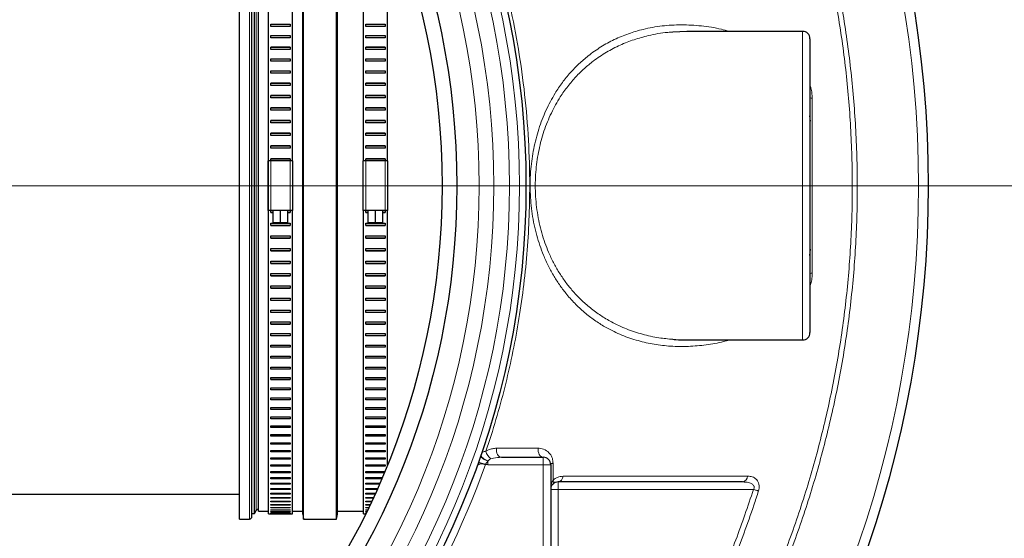
# Model space of a CAD drawing. Units: millimetres. Extents: x 15 to 837, y 5 to 589.
# Drawn here: x 483 to 499, y 265 to 274 of the extents above; entities that cross this region are included whole.
import ezdxf

# ---------------------------------------------------------------- set-up
doc = ezdxf.new("R2010")
doc.units = ezdxf.units.MM

# ---------------------------------------------------------------- blocks, each defined once
blk = doc.blocks.new('SW_CENTERMARKSYMBOL_4')
at = {"color": 0, "linetype": 'Continuous', "lineweight": 18}
blk.add_line((0.2, 0), (36.1, 0), dxfattribs=at)
blk = doc.blocks.new('SW_CENTERMARKSYMBOL_5')
at = {"color": 0, "linetype": 'Continuous', "lineweight": 18}
blk.add_line((0.2, 0), (12.14, 0), dxfattribs=at)

msp = doc.modelspace()

# ---------------------------------------------------------------- linework, layer by layer
at = {"color": 7, "linetype": 'Continuous', "lineweight": 25}
for p, q in [((486.75817, 265.73073), (486.75817, 276.53073)), ((486.95813, 265.77073), (486.95813, 276.49073)), ((486.99815, 265.82144), (486.99815, 276.44001)), ((487.06125, 265.85873), (487.06125, 276.40273)), ((487.22524, 271.53073), (487.22524, 276.44913)), ((487.61724, 271.53073), (487.61724, 276.44913)), ((487.78123, 265.81073), (487.78123, 276.45073)), ((487.79279, 265.73073), (487.79279, 276.53073)), ((488.32971, 265.73073), (488.32971, 276.53073)), ((488.34123, 265.81073), (488.34123, 276.45073)), ((488.76214, 271.53073), (488.76214, 276.44913)), ((489.15414, 271.53073), (489.15414, 275.65407)), ((487.26526, 273.71194), (487.26526, 273.74684)), ((487.26526, 273.74684), (487.57726, 273.74684)), ((487.57726, 273.74293), (487.26526, 273.74293)), ((487.57726, 273.71194), (487.26526, 273.71194)), ((487.57726, 273.74684), (487.57726, 273.71194)), ((488.80216, 273.71194), (488.80216, 273.74684)), ((488.80216, 273.74684), (489.11416, 273.74684)), ((489.11416, 273.74293), (488.80216, 273.74293)), ((489.11416, 273.71194), (488.80216, 273.71194)), ((489.11416, 273.74684), (489.11416, 273.71194)), ((487.26526, 273.52739), (487.26526, 273.56303)), ((487.26526, 273.56303), (487.57726, 273.56303)), ((487.57726, 273.5594), (487.26526, 273.5594)), ((487.57726, 273.52739), (487.26526, 273.52739)), ((487.57726, 273.56303), (487.57726, 273.52739)), ((488.80216, 273.52739), (488.80216, 273.56303)), ((488.80216, 273.56303), (489.11416, 273.56303)), ((489.11416, 273.5594), (488.80216, 273.5594)), ((489.11416, 273.52739), (488.80216, 273.52739)), ((489.11416, 273.56303), (489.11416, 273.52739)), ((494.00014, 273.63002), (493.77565, 273.61852)), ((495.87613, 273.63073), (494.00014, 273.63073)), ((495.99614, 273.51073), (495.99614, 268.75073)), ((487.26526, 273.33915), (487.26526, 273.37547)), ((487.26526, 273.37547), (487.57726, 273.37547)), ((487.57726, 273.37213), (487.26526, 273.37213)), ((487.57726, 273.37547), (487.57726, 273.33915)), ((488.80216, 273.33915), (488.80216, 273.37547)), ((488.80216, 273.37547), (489.11416, 273.37547)), ((489.11416, 273.37213), (488.80216, 273.37213)), ((489.11416, 273.37547), (489.11416, 273.33915)), ((487.57726, 273.33915), (487.26526, 273.33915)), ((489.11416, 273.33915), (488.80216, 273.33915)), ((487.26526, 273.1475), (487.26526, 273.18445)), ((487.26526, 273.18445), (487.57726, 273.18445)), ((487.57726, 273.18139), (487.26526, 273.18139)), ((487.57726, 273.1475), (487.26526, 273.1475)), ((487.57726, 273.18445), (487.57726, 273.1475)), ((488.80216, 273.1475), (488.80216, 273.18445)), ((488.80216, 273.18445), (489.11416, 273.18445)), ((489.11416, 273.18139), (488.80216, 273.18139)), ((489.11416, 273.1475), (488.80216, 273.1475)), ((489.11416, 273.18445), (489.11416, 273.1475)), ((487.26526, 272.95274), (487.26526, 272.99027)), ((487.26526, 272.99027), (487.57726, 272.99027)), ((487.57726, 272.9875), (487.26526, 272.9875)), ((487.57726, 272.95274), (487.26526, 272.95274)), ((487.57726, 272.99027), (487.57726, 272.95274)), ((488.80216, 272.95274), (488.80216, 272.99027)), ((488.80216, 272.99027), (489.11416, 272.99027)), ((489.11416, 272.9875), (488.80216, 272.9875)), ((489.11416, 272.95274), (488.80216, 272.95274)), ((489.11416, 272.99027), (489.11416, 272.95274)), ((487.26526, 272.75517), (487.26526, 272.79321)), ((487.26526, 272.79321), (487.57726, 272.79321)), ((487.57726, 272.79074), (487.26526, 272.79074)), ((487.57726, 272.75517), (487.26526, 272.75517)), ((487.57726, 272.79321), (487.57726, 272.75517)), ((488.80216, 272.75517), (488.80216, 272.79321)), ((488.80216, 272.79321), (489.11416, 272.79321)), ((489.11416, 272.79074), (488.80216, 272.79074)), ((489.11416, 272.75517), (488.80216, 272.75517)), ((489.11416, 272.79321), (489.11416, 272.75517)), ((487.26526, 272.5551), (487.26526, 272.5936)), ((487.26526, 272.5936), (487.57726, 272.5936)), ((487.57726, 272.59142), (487.26526, 272.59142)), ((487.57726, 272.5551), (487.26526, 272.5551)), ((487.57726, 272.5936), (487.57726, 272.5551)), ((488.80216, 272.5551), (488.80216, 272.5936)), ((488.80216, 272.5936), (489.11416, 272.5936)), ((489.11416, 272.59142), (488.80216, 272.59142)), ((489.11416, 272.5551), (488.80216, 272.5551)), ((489.11416, 272.5936), (489.11416, 272.5551)), ((487.26526, 272.35283), (487.26526, 272.39172)), ((487.26526, 272.39172), (487.57726, 272.39172)), ((487.57726, 272.39172), (487.57726, 272.35283)), ((488.80216, 272.35283), (488.80216, 272.39172)), ((488.80216, 272.39172), (489.11416, 272.39172)), ((489.11416, 272.39172), (489.11416, 272.35283)), ((487.57726, 272.38985), (487.26526, 272.38985)), ((487.57726, 272.35283), (487.26526, 272.35283)), ((489.11416, 272.38985), (488.80216, 272.38985)), ((489.11416, 272.35283), (488.80216, 272.35283)), ((496.00217, 272.17408), (495.99614, 272.2628)), ((487.26526, 272.14867), (487.26526, 272.1879)), ((487.26526, 272.1879), (487.57726, 272.1879)), ((487.57726, 272.18634), (487.26526, 272.18634)), ((487.57726, 272.14867), (487.26526, 272.14867)), ((487.57726, 272.1879), (487.57726, 272.14867)), ((488.80216, 272.14867), (488.80216, 272.1879)), ((488.80216, 272.1879), (489.11416, 272.1879)), ((489.11416, 272.18634), (488.80216, 272.18634)), ((489.11416, 272.14867), (488.80216, 272.14867)), ((489.11416, 272.1879), (489.11416, 272.14867)), ((487.26526, 271.94295), (487.26526, 271.98246)), ((487.26526, 271.98246), (487.57726, 271.98246)), ((487.57726, 271.9812), (487.26526, 271.9812)), ((487.57726, 271.94295), (487.26526, 271.94295)), ((487.57726, 271.98246), (487.57726, 271.94295)), ((488.80216, 271.94295), (488.80216, 271.98246)), ((488.80216, 271.98246), (489.11416, 271.98246)), ((489.11416, 271.9812), (488.80216, 271.9812)), ((489.11416, 271.94295), (488.80216, 271.94295)), ((489.11416, 271.98246), (489.11416, 271.94295)), ((487.26526, 271.73597), (487.26526, 271.77569)), ((487.26526, 271.77569), (487.57726, 271.77569)), ((487.57726, 271.77475), (487.26526, 271.77475)), ((487.57726, 271.77569), (487.57726, 271.73597)), ((488.80216, 271.73597), (488.80216, 271.77569)), ((488.80216, 271.77569), (489.11416, 271.77569)), ((489.11416, 271.77475), (488.80216, 271.77475)), ((489.11416, 271.77569), (489.11416, 271.73597)), ((487.57726, 271.73597), (487.26526, 271.73597)), ((489.11416, 271.73597), (488.80216, 271.73597)), ((487.22123, 270.73073), (487.22123, 271.53073)), ((487.22528, 271.53073), (487.22123, 271.53073)), ((487.26449, 271.53073), (487.22528, 271.53073)), ((487.57802, 271.53073), (487.26449, 271.53073)), ((487.26526, 271.56794), (487.57726, 271.56794)), ((487.26526, 271.53073), (487.26526, 271.56794)), ((487.57726, 271.56731), (487.26526, 271.56731)), ((487.57726, 271.56794), (487.57726, 271.53073)), ((487.6172, 271.53073), (487.57802, 271.53073)), ((487.62124, 271.53073), (487.6172, 271.53073)), ((487.62124, 270.73073), (487.62124, 271.53073)), ((488.75814, 270.73073), (488.75814, 271.53073)), ((488.76039, 271.53073), (488.75814, 271.53073)), ((488.79991, 271.53073), (488.76039, 271.53073)), ((489.11611, 271.53073), (488.79991, 271.53073)), ((488.80216, 271.56794), (489.11416, 271.56794)), ((488.80216, 271.53073), (488.80216, 271.56794)), ((489.11416, 271.56731), (488.80216, 271.56731)), ((489.11416, 271.56794), (489.11416, 271.53073)), ((489.15563, 271.53073), (489.11611, 271.53073)), ((489.15815, 271.53073), (489.15563, 271.53073)), ((489.15815, 270.73073), (489.15815, 271.53073)), ((487.22528, 270.73073), (487.22123, 270.73073)), ((487.22524, 265.81232), (487.22524, 270.73073)), ((487.26449, 270.73073), (487.22528, 270.73073)), ((487.30123, 270.73073), (487.26449, 270.73073)), ((487.26526, 270.69351), (487.26526, 270.73073)), ((487.26526, 270.69414), (487.30123, 270.69414)), ((487.30123, 270.69351), (487.26526, 270.69351)), ((487.30123, 270.53073), (487.30123, 270.73073)), ((487.30836, 270.73073), (487.30123, 270.73073)), ((487.37947, 270.73073), (487.30836, 270.73073)), ((487.42124, 270.73073), (487.37947, 270.73073)), ((487.42124, 270.53073), (487.42124, 270.73073)), ((487.46301, 270.73073), (487.42124, 270.73073)), ((487.53412, 270.73073), (487.46301, 270.73073)), ((487.54125, 270.73073), (487.53412, 270.73073)), ((487.54125, 270.53073), (487.54125, 270.73073)), ((487.57802, 270.73073), (487.54125, 270.73073)), ((487.54125, 270.69414), (487.57726, 270.69414)), ((487.57726, 270.69351), (487.54125, 270.69351)), ((487.57726, 270.73073), (487.57726, 270.69351)), ((487.6172, 270.73073), (487.57802, 270.73073)), ((487.62124, 270.73073), (487.6172, 270.73073)), ((487.61724, 265.81232), (487.61724, 270.73073)), ((488.76039, 270.73073), (488.75814, 270.73073)), ((488.79991, 270.73073), (488.76039, 270.73073)), ((488.76214, 265.81232), (488.76214, 270.73073)), ((488.94021, 270.73073), (488.79991, 270.73073)), ((488.80216, 270.69351), (488.80216, 270.73073)), ((488.80216, 270.69414), (488.83802, 270.69414)), ((488.83802, 270.69351), (488.80216, 270.69351)), ((488.83802, 270.53073), (488.83802, 270.73073)), ((488.95803, 270.73073), (488.94021, 270.73073)), ((488.95803, 270.53073), (488.95803, 270.73073)), ((488.97584, 270.73073), (488.95803, 270.73073)), ((489.11611, 270.73073), (488.97584, 270.73073)), ((489.078, 270.53073), (489.078, 270.73073)), ((489.078, 270.69414), (489.11416, 270.69414)), ((489.11416, 270.69351), (489.078, 270.69351)), ((489.11416, 270.73073), (489.11416, 270.69351)), ((489.15563, 270.73073), (489.11611, 270.73073)), ((489.15414, 266.60738), (489.15414, 270.73073)), ((489.15815, 270.73073), (489.15563, 270.73073)), ((487.26526, 270.48576), (487.26526, 270.52548)), ((487.26526, 270.52548), (487.57726, 270.52548)), ((487.26526, 270.4867), (487.57726, 270.4867)), ((487.57726, 270.48576), (487.26526, 270.48576)), ((487.42124, 270.53073), (487.30123, 270.53073)), ((487.54125, 270.53073), (487.42124, 270.53073)), ((487.57726, 270.52548), (487.57726, 270.48576)), ((488.80216, 270.48576), (488.80216, 270.52548)), ((488.80216, 270.52548), (489.11416, 270.52548)), ((488.80216, 270.4867), (489.11416, 270.4867)), ((489.11416, 270.48576), (488.80216, 270.48576)), ((488.95803, 270.53073), (488.83802, 270.53073)), ((489.078, 270.53073), (488.95803, 270.53073)), ((489.11416, 270.52548), (489.11416, 270.48576)), ((487.26526, 270.279), (487.26526, 270.31851)), ((487.26526, 270.31851), (487.57726, 270.31851)), ((487.57726, 270.31851), (487.57726, 270.279)), ((488.80216, 270.279), (488.80216, 270.31851)), ((488.80216, 270.31851), (489.11416, 270.31851)), ((489.11416, 270.31851), (489.11416, 270.279)), ((487.26526, 270.28025), (487.57726, 270.28025)), ((487.57726, 270.279), (487.26526, 270.279)), ((488.80216, 270.28025), (489.11416, 270.28025)), ((489.11416, 270.279), (488.80216, 270.279)), ((487.26526, 270.07355), (487.26526, 270.11278)), ((487.26526, 270.11278), (487.57726, 270.11278)), ((487.26526, 270.07511), (487.57726, 270.07511)), ((487.57726, 270.07355), (487.26526, 270.07355)), ((487.57726, 270.11278), (487.57726, 270.07355)), ((488.80216, 270.07355), (488.80216, 270.11278)), ((488.80216, 270.11278), (489.11416, 270.11278)), ((488.80216, 270.07511), (489.11416, 270.07511)), ((489.11416, 270.07355), (488.80216, 270.07355)), ((489.11416, 270.11278), (489.11416, 270.07355)), ((495.99614, 269.99865), (496.00312, 270.10213)), ((487.26526, 269.86973), (487.26526, 269.90863)), ((487.26526, 269.90863), (487.57726, 269.90863)), ((487.26526, 269.8716), (487.57726, 269.8716)), ((487.57726, 269.86973), (487.26526, 269.86973)), ((487.57726, 269.90863), (487.57726, 269.86973)), ((488.80216, 269.86973), (488.80216, 269.90863)), ((488.80216, 269.90863), (489.11416, 269.90863)), ((488.80216, 269.8716), (489.11416, 269.8716)), ((489.11416, 269.86973), (488.80216, 269.86973)), ((489.11416, 269.90863), (489.11416, 269.86973)), ((487.26526, 269.66786), (487.26526, 269.70636)), ((487.26526, 269.70636), (487.57726, 269.70636)), ((487.57726, 269.70636), (487.57726, 269.66786)), ((488.80216, 269.66786), (488.80216, 269.70636)), ((488.80216, 269.70636), (489.11416, 269.70636)), ((489.11416, 269.70636), (489.11416, 269.66786)), ((487.26526, 269.67003), (487.57726, 269.67003)), ((487.57726, 269.66786), (487.26526, 269.66786)), ((488.80216, 269.67003), (489.11416, 269.67003)), ((489.11416, 269.66786), (488.80216, 269.66786)), ((487.26526, 269.46824), (487.26526, 269.50628)), ((487.26526, 269.50628), (487.57726, 269.50628)), ((487.26526, 269.47071), (487.57726, 269.47071)), ((487.57726, 269.46824), (487.26526, 269.46824)), ((487.57726, 269.50628), (487.57726, 269.46824)), ((488.80216, 269.46824), (488.80216, 269.50628)), ((488.80216, 269.50628), (489.11416, 269.50628)), ((488.80216, 269.47071), (489.11416, 269.47071)), ((489.11416, 269.46824), (488.80216, 269.46824)), ((489.11416, 269.50628), (489.11416, 269.46824)), ((487.26526, 269.27119), (487.26526, 269.30871)), ((487.26526, 269.30871), (487.57726, 269.30871)), ((487.26526, 269.27396), (487.57726, 269.27396)), ((487.57726, 269.27119), (487.26526, 269.27119)), ((487.57726, 269.30871), (487.57726, 269.27119)), ((488.80216, 269.27119), (488.80216, 269.30871)), ((488.80216, 269.30871), (489.11416, 269.30871)), ((488.80216, 269.27396), (489.11416, 269.27396)), ((489.11416, 269.27119), (488.80216, 269.27119)), ((489.11416, 269.30871), (489.11416, 269.27119)), ((487.26526, 269.077), (487.26526, 269.11395)), ((487.26526, 269.11395), (487.57726, 269.11395)), ((487.26526, 269.08006), (487.57726, 269.08006)), ((487.57726, 269.077), (487.26526, 269.077)), ((487.57726, 269.11395), (487.57726, 269.077)), ((488.80216, 269.077), (488.80216, 269.11395)), ((488.80216, 269.11395), (489.11416, 269.11395)), ((488.80216, 269.08006), (489.11416, 269.08006)), ((489.11416, 269.077), (488.80216, 269.077)), ((489.11416, 269.11395), (489.11416, 269.077)), ((487.26526, 268.88598), (487.26526, 268.9223)), ((487.26526, 268.9223), (487.57726, 268.9223)), ((487.26526, 268.88933), (487.57726, 268.88933)), ((487.57726, 268.88598), (487.26526, 268.88598)), ((487.57726, 268.9223), (487.57726, 268.88598)), ((488.80216, 268.88598), (488.80216, 268.9223)), ((488.80216, 268.9223), (489.11416, 268.9223)), ((488.80216, 268.88933), (489.11416, 268.88933)), ((489.11416, 268.88598), (488.80216, 268.88598)), ((489.11416, 268.9223), (489.11416, 268.88598)), ((487.26526, 268.69842), (487.26526, 268.73406)), ((487.26526, 268.73406), (487.57726, 268.73406)), ((487.57726, 268.73406), (487.57726, 268.69842)), ((488.80216, 268.69842), (488.80216, 268.73406)), ((488.80216, 268.73406), (489.11416, 268.73406)), ((489.11416, 268.73406), (489.11416, 268.69842)), ((487.26526, 268.70205), (487.57726, 268.70205)), ((487.57726, 268.69842), (487.26526, 268.69842)), ((488.80216, 268.70205), (489.11416, 268.70205)), ((489.11416, 268.69842), (488.80216, 268.69842)), ((494.0006, 268.63073), (495.87613, 268.63073)), ((487.26526, 268.51461), (487.26526, 268.54951)), ((487.26526, 268.54951), (487.57726, 268.54951)), ((487.26526, 268.51852), (487.57726, 268.51852)), ((487.57726, 268.51461), (487.26526, 268.51461)), ((487.57726, 268.54951), (487.57726, 268.51461)), ((488.80216, 268.51461), (488.80216, 268.54951)), ((488.80216, 268.54951), (489.11416, 268.54951)), ((488.80216, 268.51852), (489.11416, 268.51852)), ((489.11416, 268.51461), (488.80216, 268.51461)), ((489.11416, 268.54951), (489.11416, 268.51461)), ((487.26526, 268.33484), (487.26526, 268.36894)), ((487.26526, 268.36894), (487.57726, 268.36894)), ((487.26526, 268.33902), (487.57726, 268.33902)), ((487.57726, 268.33484), (487.26526, 268.33484)), ((487.57726, 268.36894), (487.57726, 268.33484)), ((488.80216, 268.33484), (488.80216, 268.36894)), ((488.80216, 268.36894), (489.11416, 268.36894)), ((488.80216, 268.33902), (489.11416, 268.33902)), ((489.11416, 268.33484), (488.80216, 268.33484)), ((489.11416, 268.36894), (489.11416, 268.33484)), ((487.26526, 268.15937), (487.26526, 268.19263)), ((487.26526, 268.19263), (487.57726, 268.19263)), ((487.26526, 268.16382), (487.57726, 268.16382)), ((487.57726, 268.15937), (487.26526, 268.15937)), ((487.57726, 268.19263), (487.57726, 268.15937)), ((488.80216, 268.15937), (488.80216, 268.19263)), ((488.80216, 268.19263), (489.11416, 268.19263)), ((488.80216, 268.16382), (489.11416, 268.16382)), ((489.11416, 268.15937), (488.80216, 268.15937)), ((489.11416, 268.19263), (489.11416, 268.15937)), ((487.26526, 267.98849), (487.26526, 268.02085)), ((487.26526, 268.02085), (487.57726, 268.02085)), ((487.26526, 267.99319), (487.57726, 267.99319)), ((487.57726, 267.98849), (487.26526, 267.98849)), ((487.57726, 268.02085), (487.57726, 267.98849)), ((488.80216, 267.98849), (488.80216, 268.02085)), ((488.80216, 268.02085), (489.11416, 268.02085)), ((488.80216, 267.99319), (489.11416, 267.99319)), ((489.11416, 267.98849), (488.80216, 267.98849)), ((489.11416, 268.02085), (489.11416, 267.98849)), ((487.26526, 267.82245), (487.26526, 267.85387)), ((487.26526, 267.85387), (487.57726, 267.85387)), ((487.26526, 267.82741), (487.57726, 267.82741)), ((487.57726, 267.82245), (487.26526, 267.82245)), ((487.57726, 267.85387), (487.57726, 267.82245)), ((488.80216, 267.82245), (488.80216, 267.85387)), ((488.80216, 267.85387), (489.11416, 267.85387)), ((488.80216, 267.82741), (489.11416, 267.82741)), ((489.11416, 267.82245), (488.80216, 267.82245)), ((489.11416, 267.85387), (489.11416, 267.82245)), ((487.26526, 267.66152), (487.26526, 267.69193)), ((487.26526, 267.69193), (487.57726, 267.69193)), ((487.26526, 267.66671), (487.57726, 267.66671)), ((487.57726, 267.66152), (487.26526, 267.66152)), ((487.57726, 267.69193), (487.57726, 267.66152)), ((488.80216, 267.66152), (488.80216, 267.69193)), ((488.80216, 267.69193), (489.11416, 267.69193)), ((488.80216, 267.66671), (489.11416, 267.66671)), ((489.11416, 267.66152), (488.80216, 267.66152)), ((489.11416, 267.69193), (489.11416, 267.66152)), ((487.26526, 267.50593), (487.26526, 267.5353)), ((487.26526, 267.5353), (487.57726, 267.5353)), ((487.26526, 267.51136), (487.57726, 267.51136)), ((487.57726, 267.50593), (487.26526, 267.50593)), ((487.57726, 267.5353), (487.57726, 267.50593)), ((488.80216, 267.50593), (488.80216, 267.5353)), ((488.80216, 267.5353), (489.11416, 267.5353)), ((488.80216, 267.51136), (489.11416, 267.51136)), ((489.11416, 267.50593), (488.80216, 267.50593)), ((489.11416, 267.5353), (489.11416, 267.50593)), ((487.26526, 267.35593), (487.26526, 267.38422)), ((487.26526, 267.38422), (487.57726, 267.38422)), ((487.26526, 267.36159), (487.57726, 267.36159)), ((487.57726, 267.35593), (487.26526, 267.35593)), ((487.57726, 267.38422), (487.57726, 267.35593)), ((488.80216, 267.35593), (488.80216, 267.38422)), ((488.80216, 267.38422), (489.11416, 267.38422)), ((488.80216, 267.36159), (489.11416, 267.36159)), ((489.11416, 267.35593), (488.80216, 267.35593)), ((489.11416, 267.38422), (489.11416, 267.35593)), ((487.26526, 267.21176), (487.26526, 267.23891)), ((487.26526, 267.23891), (487.57726, 267.23891)), ((487.26526, 267.21763), (487.57726, 267.21763)), ((487.57726, 267.21176), (487.26526, 267.21176)), ((487.57726, 267.23891), (487.57726, 267.21176)), ((488.80216, 267.21176), (488.80216, 267.23891)), ((488.80216, 267.23891), (489.11416, 267.23891)), ((488.80216, 267.21763), (489.11416, 267.21763)), ((489.11416, 267.21176), (488.80216, 267.21176)), ((489.11416, 267.23891), (489.11416, 267.21176)), ((487.26526, 267.07362), (487.26526, 267.0996)), ((487.26526, 267.0996), (487.57726, 267.0996)), ((487.26526, 267.07971), (487.57726, 267.07971)), ((487.57726, 267.07362), (487.26526, 267.07362)), ((487.57726, 267.0996), (487.57726, 267.07362)), ((488.80216, 267.07362), (488.80216, 267.0996)), ((488.80216, 267.0996), (489.11416, 267.0996)), ((488.80216, 267.07971), (489.11416, 267.07971)), ((489.11416, 267.07362), (488.80216, 267.07362)), ((489.11416, 267.0996), (489.11416, 267.07362)), ((487.26526, 266.94174), (487.26526, 266.96651)), ((487.26526, 266.96651), (487.57726, 266.96651)), ((487.26526, 266.94803), (487.57726, 266.94803)), ((487.57726, 266.94174), (487.26526, 266.94174)), ((487.26526, 266.81632), (487.26526, 266.83984)), ((487.26526, 266.83984), (487.57726, 266.83984)), ((487.26526, 266.8228), (487.57726, 266.8228)), ((487.57726, 266.81632), (487.26526, 266.81632)), ((487.57726, 266.96651), (487.57726, 266.94174)), ((487.57726, 266.83984), (487.57726, 266.81632)), ((488.80216, 266.94174), (488.80216, 266.96651)), ((488.80216, 266.96651), (489.11416, 266.96651)), ((488.80216, 266.94803), (489.11416, 266.94803)), ((489.11416, 266.94174), (488.80216, 266.94174)), ((488.80216, 266.81632), (488.80216, 266.83984)), ((488.80216, 266.83984), (489.11416, 266.83984)), ((488.80216, 266.8228), (489.11416, 266.8228)), ((489.11416, 266.81632), (488.80216, 266.81632)), ((489.11416, 266.96651), (489.11416, 266.94174)), ((489.11416, 266.83984), (489.11416, 266.81632)), ((487.26526, 266.69756), (487.26526, 266.71978)), ((487.26526, 266.71978), (487.57726, 266.71978)), ((487.26526, 266.70421), (487.57726, 266.70421)), ((487.57726, 266.69756), (487.26526, 266.69756)), ((487.57726, 266.71978), (487.57726, 266.69756)), ((488.80216, 266.69756), (488.80216, 266.71978)), ((488.80216, 266.71978), (489.11416, 266.71978)), ((488.80216, 266.70421), (489.11416, 266.70421)), ((489.11416, 266.69756), (488.80216, 266.69756)), ((489.11416, 266.71978), (489.11416, 266.69756)), ((490.9995, 266.73073), (491.67615, 266.73073)), ((487.26526, 266.58563), (487.26526, 266.60653)), ((487.26526, 266.60653), (487.57726, 266.60653)), ((487.26526, 266.59245), (487.57726, 266.59245)), ((487.57726, 266.58563), (487.26526, 266.58563)), ((487.26526, 266.4807), (487.26526, 266.50025)), ((487.26526, 266.50025), (487.57726, 266.50025)), ((487.57726, 266.60653), (487.57726, 266.58563)), ((487.57726, 266.50025), (487.57726, 266.4807)), ((488.80216, 266.58563), (488.80216, 266.60653)), ((488.80216, 266.60653), (489.11416, 266.60653)), ((488.80216, 266.59245), (489.11416, 266.59245)), ((489.11416, 266.58563), (488.80216, 266.58563)), ((488.80216, 266.4807), (488.80216, 266.50025)), ((488.80216, 266.50025), (489.11012, 266.50025)), ((489.11416, 266.60653), (489.11416, 266.58563)), ((491.79616, 266.61073), (491.79616, 261.25073)), ((487.26526, 266.48768), (487.57726, 266.48768)), ((487.57726, 266.4807), (487.26526, 266.4807)), ((487.26526, 266.38295), (487.26526, 266.40111)), ((487.26526, 266.40111), (487.57726, 266.40111)), ((487.26526, 266.39008), (487.57726, 266.39008)), ((487.57726, 266.38295), (487.26526, 266.38295)), ((487.57726, 266.40111), (487.57726, 266.38295)), ((488.80216, 266.48768), (489.10489, 266.48768)), ((489.10196, 266.4807), (488.80216, 266.4807)), ((488.80216, 266.38295), (488.80216, 266.40111)), ((488.80216, 266.40111), (489.06831, 266.40111)), ((488.80216, 266.39008), (489.06358, 266.39008)), ((489.06053, 266.38295), (488.80216, 266.38295)), ((487.26526, 266.29252), (487.26526, 266.30926)), ((487.26526, 266.30926), (487.57726, 266.30926)), ((487.26526, 266.29978), (487.57726, 266.29978)), ((487.57726, 266.29252), (487.26526, 266.29252)), ((487.26526, 266.20955), (487.26526, 266.22485)), ((487.26526, 266.22485), (487.57726, 266.22485)), ((487.26526, 266.21694), (487.57726, 266.21694)), ((487.57726, 266.20955), (487.26526, 266.20955)), ((487.57726, 266.30926), (487.57726, 266.29252)), ((487.57726, 266.22485), (487.57726, 266.20955)), ((488.80216, 266.29252), (488.80216, 266.30926)), ((488.80216, 266.30926), (489.0286, 266.30926)), ((488.80216, 266.29978), (489.02444, 266.29978)), ((489.02127, 266.29252), (488.80216, 266.29252)), ((488.80216, 266.20955), (488.80216, 266.22485)), ((488.80216, 266.22485), (488.99133, 266.22485)), ((488.80216, 266.21694), (488.98778, 266.21694)), ((488.9845, 266.20955), (488.80216, 266.20955)), ((494.90365, 266.33073), (491.91613, 266.33073)), ((481.16342, 266.13073), (486.75817, 266.13073)), ((487.26526, 266.13416), (487.26526, 266.14801)), ((487.26526, 266.14801), (487.57726, 266.14801)), ((487.26526, 266.14167), (487.57726, 266.14167)), ((487.57726, 266.13416), (487.26526, 266.13416)), ((487.26526, 266.06648), (487.26526, 266.07884)), ((487.26526, 266.07884), (487.57726, 266.07884)), ((487.26526, 266.07409), (487.57726, 266.07409)), ((487.57726, 266.06648), (487.26526, 266.06648)), ((487.26526, 266.00661), (487.26526, 266.01747)), ((487.26526, 266.01747), (487.57726, 266.01747)), ((487.26526, 266.01431), (487.57726, 266.01431)), ((487.57726, 266.14801), (487.57726, 266.13416)), ((487.57726, 266.07884), (487.57726, 266.06648)), ((487.57726, 266.01747), (487.57726, 266.00661)), ((488.80216, 266.13416), (488.80216, 266.14801)), ((488.80216, 266.14801), (488.95673, 266.14801)), ((488.80216, 266.14167), (488.95383, 266.14167)), ((488.9504, 266.13416), (488.80216, 266.13416)), ((488.80216, 266.06648), (488.80216, 266.07884)), ((488.80216, 266.07884), (488.92503, 266.07884)), ((488.80216, 266.07409), (488.92282, 266.07409)), ((488.91931, 266.06648), (488.80216, 266.06648)), ((488.80216, 266.00661), (488.80216, 266.01747)), ((488.80216, 266.01747), (488.89642, 266.01747)), ((488.80216, 266.01431), (488.89497, 266.01431)), ((486.99815, 265.82144), (487.02661, 265.87073)), ((487.06125, 265.85873), (487.22524, 265.85873)), ((487.57726, 266.00661), (487.26526, 266.00661)), ((487.26526, 265.95464), (487.26526, 265.96398)), ((487.26526, 265.96398), (487.57726, 265.96398)), ((487.26526, 265.96242), (487.57726, 265.96242)), ((487.57726, 265.95464), (487.26526, 265.95464)), ((487.26526, 265.91065), (487.26526, 265.91846)), ((487.26526, 265.91846), (487.57726, 265.91846)), ((487.57726, 265.91065), (487.26526, 265.91065)), ((487.26526, 265.87471), (487.26526, 265.88097)), ((487.26526, 265.88097), (487.57726, 265.88097)), ((487.57726, 265.87471), (487.26526, 265.87471)), ((487.57726, 265.96398), (487.57726, 265.95464)), ((487.57726, 265.91846), (487.57726, 265.91065)), ((487.57726, 265.88097), (487.57726, 265.87471)), ((487.61724, 265.85873), (487.78123, 265.85873)), ((488.34123, 265.85873), (488.76214, 265.85873)), ((488.89135, 266.00661), (488.80216, 266.00661)), ((488.80216, 265.95464), (488.80216, 265.96398)), ((488.80216, 265.96398), (488.87117, 265.96398)), ((488.80216, 265.96242), (488.87044, 265.96242)), ((488.86674, 265.95464), (488.80216, 265.95464)), ((488.80216, 265.91065), (488.80216, 265.91846)), ((488.80216, 265.91846), (488.84942, 265.91846)), ((488.84568, 265.91065), (488.80216, 265.91065)), ((488.80216, 265.87471), (488.80216, 265.88097)), ((488.80216, 265.88097), (488.83134, 265.88097)), ((488.82833, 265.87471), (488.80216, 265.87471)), ((486.75817, 265.73073), (486.91816, 265.73073)), ((486.95813, 265.82144), (486.99815, 265.82144)), ((487.22524, 265.81232), (487.26526, 265.81232)), ((487.26526, 265.84688), (487.26526, 265.85158)), ((487.26526, 265.85158), (487.57726, 265.85158)), ((487.57726, 265.84688), (487.26526, 265.84688)), ((487.26526, 265.82719), (487.26526, 265.83033)), ((487.26526, 265.83033), (487.57726, 265.83033)), ((487.57726, 265.82719), (487.26526, 265.82719)), ((487.26526, 265.81568), (487.26526, 265.81725)), ((487.26526, 265.81725), (487.57726, 265.81725)), ((487.57726, 265.81568), (487.26526, 265.81568)), ((487.26526, 265.81236), (487.57726, 265.81236)), ((487.26526, 265.81232), (487.26526, 265.81236)), ((487.57726, 265.85158), (487.57726, 265.84688)), ((487.57726, 265.83033), (487.57726, 265.82719)), ((487.57726, 265.81725), (487.57726, 265.81568)), ((487.57726, 265.81236), (487.57726, 265.81232)), ((487.57726, 265.81232), (487.61724, 265.81232)), ((487.78123, 265.81073), (487.79279, 265.73073)), ((487.79279, 265.73073), (488.32971, 265.73073)), ((488.32971, 265.73073), (488.34123, 265.81073)), ((488.76214, 265.81232), (488.79781, 265.81232)), ((488.80216, 265.84688), (488.80216, 265.85158)), ((488.80216, 265.85158), (488.81707, 265.85158)), ((488.81479, 265.84688), (488.80216, 265.84688)), ((488.80216, 265.82719), (488.80216, 265.83033)), ((488.80216, 265.83033), (488.80666, 265.83033)), ((488.80513, 265.82719), (488.80216, 265.82719))]:
    msp.add_line(p, q, dxfattribs=at)
at = {"color": 8, "linetype": 'Continuous', "lineweight": 18}
for p, q in [((486.91816, 265.73073), (486.91816, 276.53073)), ((487.02661, 265.87073), (487.02661, 276.39073)), ((495.87613, 268.63073), (495.87613, 273.63073)), ((487.22528, 270.73073), (487.22528, 271.53073)), ((487.26449, 270.73073), (487.26449, 271.53073)), ((487.57802, 270.73073), (487.57802, 271.53073)), ((487.6172, 270.73073), (487.6172, 271.53073)), ((488.76039, 270.73073), (488.76039, 271.53073)), ((488.79991, 270.73073), (488.79991, 271.53073)), ((489.11611, 270.73073), (489.11611, 271.53073)), ((489.15563, 270.73073), (489.15563, 271.53073)), ((490.78305, 266.67498), (490.77981, 266.67026)), ((490.77981, 266.61073), (490.77981, 266.67026)), ((491.67615, 266.61073), (491.67615, 266.73073)), ((491.67615, 266.61073), (490.77981, 266.61073)), ((491.67615, 261.25073), (491.67615, 266.61073)), ((491.67615, 266.61073), (491.79616, 266.61073)), ((491.79616, 266.21073), (491.91613, 266.21073)), ((491.91613, 266.33073), (491.91613, 266.21073)), ((495.08157, 266.21073), (491.91613, 266.21073)), ((491.91613, 266.21073), (491.91613, 261.65073))]:
    msp.add_line(p, q, dxfattribs=at)
at = {"color": 8, "linetype": 'Continuous', "lineweight": 18, "flags": 128}
for points in [[(490.9995, 266.73073), (490.98111, 266.73374), (490.96364, 266.74261), (490.94796, 266.75691), (490.93488, 266.77591), (490.92504, 266.79866), (490.91893, 266.82403), (490.91687, 266.85073), (490.91893, 266.87743)], [(490.91893, 266.87743), (491.09296, 266.87723), (491.59551, 266.87666)], [(491.67615, 266.73073), (491.65784, 266.73371), (491.64045, 266.74253), (491.62481, 266.75672), (491.61172, 266.7756), (491.60188, 266.79822), (491.5957, 266.82345), (491.59356, 266.85004), (491.59551, 266.87666)], [(490.73938, 266.614), (490.71729, 266.62182), (490.69608, 266.62934), (490.67651, 266.63627), (490.65938, 266.64234), (490.64531, 266.64733), (490.63485, 266.65103), (490.62845, 266.65332), (490.62627, 266.65409)], [(490.77981, 266.67026), (490.75509, 266.67806), (490.73156, 266.68828), (490.71023, 266.70045), (490.69219, 266.71398), (490.67826, 266.72825), (490.66903, 266.7426), (490.66503, 266.75634), (490.66636, 266.76885)], [(490.78305, 266.67498), (490.75811, 266.68262), (490.73434, 266.69294), (490.7129, 266.70545), (490.69478, 266.71957), (490.68082, 266.73462), (490.67174, 266.74989), (490.66793, 266.76466), (490.66957, 266.77821)], [(491.79616, 266.61073), (491.79681, 266.61453), (491.79876, 266.61829), (491.80204, 266.62197), (491.8065, 266.62553), (491.81222, 266.62892), (491.81905, 266.63212), (491.82695, 266.63508), (491.83583, 266.63777)], [(495.16217, 266.18493), (495.1539, 266.18759), (495.14489, 266.19047), (495.13528, 266.19354), (495.12517, 266.19678), (495.11464, 266.20015), (495.10381, 266.20362), (495.09275, 266.20715), (495.08157, 266.21073)]]:
    msp.add_lwpolyline(points, dxfattribs=at)
at = {"color": 7, "linetype": 'Continuous', "lineweight": 25}
for centre, radius in [((471.99615, 271.13073), 36), ((477.99615, 271.13073), 13.4), ((477.99615, 271.13073), 12.28), ((477.99615, 271.13073), 12.04)]:
    msp.add_circle(centre, radius, dxfattribs=at)
at = {"color": 8, "linetype": 'Continuous', "lineweight": 18}
for radius in [13.29456, 13.13344, 12.87888, 12.64]:
    msp.add_circle((477.99615, 271.13073), radius, dxfattribs=at)
at = {"color": 7, "linetype": 'Continuous', "lineweight": 25}
for centre, radius, start, end in [((479.99615, 271.13073), 17.92, 280.286561, 79.713439), ((495.87615, 273.51073), 0.12, 0, 90), ((495.87615, 268.75073), 0.12, 270, 0), ((491.67615, 266.61073), 0.12, 0, 90), ((487.06125, 265.85073), 0.04, 90, 150), ((486.91815, 265.77073), 0.04, 270, 0)]:
    msp.add_arc(centre, radius, start, end, dxfattribs=at)
at = {"color": 8, "linetype": 'Continuous', "lineweight": 18}
for centre, radius, start, end in [((479.99615, 271.13073), 17.75853, 0, 79.618876), ((496.02788, 272.62054), 0.07145, 243.634634, 273.739094), ((479.99615, 271.13073), 17.75853, 280.381124, 0), ((496.02788, 269.64097), 0.07143, 86.259916, 116.374927), ((490.94255, 266.86831), 0.1983, 191.657689, 234.993353), ((477.99615, 271.13073), 13.52, 313.04908, 340.483536), ((491.78993, 266.33073), 0.05544, 326.671534, 33.328466), ((491.90011, 266.42548), 0.0961, 279.600682, 358.310983), ((494.88696, 266.42682), 0.09753, 279.856978, 359.502036)]:
    msp.add_arc(centre, radius, start, end, dxfattribs=at)
for points, knots in [([(483.19616, 287.59636), (483.31183, 287.57543), (483.73737, 287.49841), (484.46089, 287.31211), (485.36289, 287.03814), (486.24671, 286.70942), (487.11206, 286.33181), (487.95632, 285.9057), (488.77565, 285.43348), (489.56617, 284.91718), (490.32508, 284.35806), (491.0505, 283.75626), (491.74187, 283.11357), (492.39742, 282.43233), (493.01416, 281.71575), (493.58915, 280.96715), (494.12016, 280.18851), (494.60556, 279.38064), (495.04522, 278.54533), (495.43837, 277.68552), (495.78317, 276.80519), (496.07794, 275.90844), (496.32131, 274.99796), (496.51191, 274.07501), (496.65032, 273.14134), (496.73668, 272.19994), (496.77073, 271.2552), (496.75206, 270.31151), (496.68041, 269.37181), (496.55474, 268.43776), (496.37629, 267.51081), (496.14622, 266.59378), (495.86553, 265.69095), (495.53552, 264.80655), (495.15681, 263.94348), (494.72899, 263.10369), (494.25385, 262.28803), (493.73314, 261.4989), (493.16949, 260.73984), (492.56537, 260.01451), (491.92231, 259.32543), (491.24064, 258.6745), (490.52224, 258.06203), (489.76967, 257.48962), (488.98651, 256.9598), (488.17633, 256.47526), (487.61694, 256.18197), (487.05007, 255.90576), (486.4739, 255.64527), (485.59219, 255.30471), (484.69103, 255.01548), (483.89148, 254.79949), (483.38891, 254.7019), (483.19616, 254.66446)], [0, 0, 0, 0, 0.00762537, 0.02805134, 0.04841301, 0.06876629, 0.08918409, 0.10963455, 0.13008466, 0.15050209, 0.1708551, 0.19120332, 0.21161557, 0.23206061, 0.25250543, 0.27291759, 0.29326535, 0.31361387, 0.33402599, 0.3544712, 0.37491622, 0.39532854, 0.41567675, 0.43602331, 0.45643382, 0.47687705, 0.49732031, 0.51773091, 0.53807737, 0.55842596, 0.57883873, 0.59928396, 0.61972949, 0.64014233, 0.66049082, 0.68083936, 0.70125164, 0.72169695, 0.74214207, 0.76255469, 0.78290332, 0.80325358, 0.82366777, 0.84411481, 0.86456178, 0.88497644, 0.90532633, 0.90551077, 0.92588445, 0.94632272, 0.96679331, 0.9872643, 1, 1, 1, 1]), ([(483.19616, 254.76482), (483.38161, 254.80061), (483.87518, 254.89586), (484.66422, 255.10816), (485.56058, 255.39452), (486.43764, 255.73212), (487.29311, 256.11748), (488.12491, 256.5517), (488.93217, 257.03293), (489.71258, 257.55924), (490.46256, 258.1281), (491.17851, 258.73694), (491.85784, 259.38418), (492.49871, 260.06947), (493.10076, 260.79094), (493.66251, 261.54607), (494.18145, 262.33123), (494.65504, 263.14283), (495.08136, 263.9785), (495.45877, 264.83729), (495.78766, 265.71729), (496.06728, 266.61573), (496.29663, 267.52828), (496.47444, 268.45075), (496.59971, 269.38029), (496.67108, 270.31546), (496.68966, 271.25458), (496.65578, 272.19475), (496.56973, 273.1316), (496.43176, 274.06071), (496.24188, 274.97913), (495.99935, 275.88506), (495.7057, 276.77727), (495.3622, 277.65309), (494.97054, 278.50846), (494.53254, 279.33938), (494.04911, 280.14292), (493.52021, 280.9172), (492.94764, 281.66153), (492.33349, 282.3739), (491.68076, 283.05109), (490.9924, 283.68985), (490.27023, 284.28778), (489.51483, 284.84313), (488.72809, 285.35576), (487.91273, 285.82449), (487.07263, 286.2473), (486.21161, 286.62184), (485.33236, 286.94763), (484.43519, 287.21878), (483.72187, 287.40174), (483.30496, 287.47674), (483.19616, 287.49631)], [0, 0, 0, 0, 0.01232507, 0.03280167, 0.05327813, 0.07372212, 0.09410173, 0.11448352, 0.13492917, 0.15540819, 0.17588744, 0.19633378, 0.21671537, 0.23709411, 0.25753717, 0.27801283, 0.29848864, 0.31893164, 0.33931013, 0.35968398, 0.38012244, 0.40059324, 0.42106422, 0.44150245, 0.46187628, 0.48224683, 0.50268179, 0.52314952, 0.54361724, 0.56405224, 0.58442288, 0.60479331, 0.62522788, 0.64569534, 0.66616302, 0.68659757, 0.70696792, 0.72733352, 0.74776349, 0.76822637, 0.78868897, 0.80911857, 0.82948437, 0.84984849, 0.87027729, 0.89073869, 0.91120003, 0.93162794, 0.95199249, 0.9723567, 0.99278535, 1, 1, 1, 1]), ([(490.74834, 275.43321), (490.82171, 275.20467), (490.96851, 274.74741), (491.14167, 274.0479), (491.28111, 273.33453), (491.38154, 272.60791), (491.44272, 271.87046), (491.46146, 271.19175), (491.44867, 270.57434), (491.41402, 270.01762), (491.35612, 269.46154), (491.27607, 268.91546), (491.17555, 268.38137), (491.05505, 267.85897), (490.91495, 267.34018), (490.80388, 266.99889), (490.74834, 266.82824)], [0, 0, 0, 0, 0.08219719, 0.16445238, 0.24664824, 0.33107268, 0.41556148, 0.49998583, 0.56350558, 0.62702539, 0.69098676, 0.75494833, 0.81601485, 0.87708189, 0.93854052, 1, 1, 1, 1]), ([(494.68724, 268.63073), (494.65719, 268.62185), (494.53366, 268.58538), (494.31265, 268.54895), (494.02643, 268.52216), (493.74527, 268.52606), (493.4729, 268.55715), (493.20839, 268.61576), (492.94835, 268.70455), (492.7204, 268.81411), (492.52577, 268.93471), (492.36096, 269.05876), (492.20325, 269.20243), (492.06581, 269.35403), (491.94889, 269.5078), (491.84967, 269.66049), (491.75869, 269.82642), (491.68211, 269.99489), (491.61956, 270.16155), (491.56909, 270.32532), (491.52745, 270.49671), (491.49561, 270.67311), (491.47436, 270.85158), (491.4632, 271.03264), (491.46289, 271.21661), (491.47313, 271.39589), (491.49284, 271.56709), (491.52069, 271.73088), (491.5575, 271.892), (491.6186, 272.10358), (491.71659, 272.35656), (491.849, 272.60443), (491.98403, 272.80365), (492.11344, 272.96296), (492.25341, 273.10714), (492.41844, 273.24953), (492.60896, 273.38283), (492.82761, 273.50229), (493.05651, 273.59683), (493.31463, 273.67324), (493.60026, 273.72378), (493.91542, 273.74253), (494.23647, 273.72316), (494.49439, 273.68563), (494.64257, 273.64255), (494.68324, 273.63073)], [0, 0, 0, 0, 0.01050006, 0.04316643, 0.0765245, 0.10988, 0.1413394, 0.17279354, 0.20505673, 0.23731273, 0.25992841, 0.28253855, 0.30569546, 0.32884943, 0.34662742, 0.36440346, 0.38264906, 0.40089059, 0.41591707, 0.43094182, 0.44639089, 0.4618392, 0.47686368, 0.49188787, 0.50742369, 0.52295971, 0.53699183, 0.55102438, 0.56543907, 0.57985471, 0.60915499, 0.63911049, 0.65994218, 0.68077729, 0.70220142, 0.7236283, 0.75175751, 0.77989067, 0.80880424, 0.83771916, 0.8742164, 0.91072108, 0.94826108, 0.98579959, 1, 1, 1, 1]), ([(493.77565, 273.61852), (493.74798, 273.61739), (493.61331, 273.6119), (493.40279, 273.57056), (493.14583, 273.4998), (492.91894, 273.41063), (492.69793, 273.29627), (492.50498, 273.16719), (492.34084, 273.03161), (492.20197, 272.89528), (492.07098, 272.74163), (491.93492, 272.54936), (491.82608, 272.35429), (491.74229, 272.16407), (491.67052, 271.96929), (491.61503, 271.76456), (491.57726, 271.55416), (491.5573, 271.38881), (491.54704, 271.21915), (491.54684, 271.04449), (491.55755, 270.86854), (491.57894, 270.69478), (491.61029, 270.52657), (491.65119, 270.36332), (491.70168, 270.20435), (491.7646, 270.04293), (491.84024, 269.88267), (491.93, 269.72431), (492.02968, 269.5761), (492.14725, 269.42734), (492.28311, 269.28305), (492.43923, 269.14566), (492.60497, 269.0252), (492.8002, 268.90891), (493.0252, 268.8047), (493.28284, 268.71987), (493.53306, 268.66365), (493.6996, 268.6484), (493.77477, 268.64151)], [0, 0, 0, 0, 0.01271787, 0.06189885, 0.09871107, 0.13551984, 0.17324977, 0.21097066, 0.23807893, 0.26518228, 0.2929976, 0.32080743, 0.35872417, 0.37810036, 0.39747561, 0.43363051, 0.45221222, 0.47079318, 0.49013028, 0.50946719, 0.52948374, 0.54950107, 0.5688696, 0.58824067, 0.60818797, 0.62813864, 0.65114522, 0.67415654, 0.69781668, 0.72147948, 0.75090025, 0.78032773, 0.81051277, 0.84070186, 0.88184434, 0.92299506, 0.96524299, 1, 1, 1, 1]), ([(495.99614, 272.76324), (496.00169, 272.74647), (496.0157, 272.70409), (496.02881, 272.63173), (496.03129, 272.57671), (496.03254, 272.54923)], [0, 0, 0, 0, 0.24666877, 0.62371358, 1, 1, 1, 1]), ([(496.03254, 272.54923), (496.03251, 272.46949), (496.03238, 272.07065), (496.03224, 271.3977), (496.03227, 270.53055), (496.03245, 269.98524), (496.03254, 269.71225)], [0, 0, 0, 0, 0.08450581, 0.422659933, 0.710980408, 1, 1, 1, 1]), ([(496.03254, 269.71225), (496.03187, 269.69256), (496.03014, 269.64167), (496.01822, 269.56811), (496.00272, 269.5171), (495.99614, 269.49548)], [0, 0, 0, 0, 0.26672188, 0.68913965, 1, 1, 1, 1]), ([(490.66957, 266.77821), (490.6768, 266.79179), (490.69077, 266.81804), (490.7296, 266.82492), (490.74834, 266.82824)], [0, 0, 0, 0, 0.51737142, 1, 1, 1, 1]), ([(490.74834, 266.82824), (490.76201, 266.83552), (490.79667, 266.85396), (490.85435, 266.87298), (490.89721, 266.87593), (490.91893, 266.87743)], [0, 0, 0, 0, 0.2432176, 0.61637535, 1, 1, 1, 1]), ([(491.59551, 266.87666), (491.59974, 266.87659), (491.63831, 266.87588), (491.70783, 266.85665), (491.78167, 266.79711), (491.82731, 266.72051), (491.83321, 266.6632), (491.83583, 266.63777)], [0, 0, 0, 0, 0.03619371, 0.330276, 0.61806752, 0.83050535, 1, 1, 1, 1]), ([(490.77981, 266.67026), (490.76732, 266.65528), (490.75273, 266.63777), (490.74106, 266.61699), (490.73938, 266.614)], [0, 0, 0, 0, 0.85571803, 1, 1, 1, 1]), ([(490.82879, 266.70588), (490.81959, 266.70269), (490.80106, 266.69625), (490.78909, 266.68211), (490.78305, 266.67498)], [0, 0, 0, 0, 0.49625518, 1, 1, 1, 1]), ([(490.9995, 266.73073), (490.95624, 266.72826), (490.89914, 266.72501), (490.84252, 266.70962), (490.82879, 266.70588)], [0, 0, 0, 0, 0.757635763, 1, 1, 1, 1]), ([(490.73938, 266.614), (490.72825, 266.61531), (490.70535, 266.61802), (490.67786, 266.62724), (490.65799, 266.62613), (490.63702, 266.619), (490.61611, 266.60176), (490.60108, 266.58187), (490.59802, 266.57488), (490.59739, 266.57344)], [0, 0, 0, 0, 0.15786911, 0.32489447, 0.43958141, 0.50188724, 0.7308802, 0.94470791, 1, 1, 1, 1]), ([(490.77981, 266.61073), (490.7724, 266.61089), (490.75885, 266.61118), (490.74544, 266.61312), (490.73938, 266.614)], [0, 0, 0, 0, 0.54734833, 1, 1, 1, 1]), ([(491.83583, 266.63777), (491.83595, 266.56166), (491.83608, 266.46931), (491.83623, 266.37736), (491.83625, 266.36119)], [0, 0, 0, 0, 0.82420709, 1, 1, 1, 1]), ([(491.79616, 266.21073), (491.79616, 266.21093), (491.79616, 266.2201), (491.79755, 266.25136), (491.80597, 266.30363), (491.82633, 266.34233), (491.83625, 266.36119)], [0, 0, 0, 0, 0.00387777, 0.175426676, 0.598092844, 1, 1, 1, 1]), ([(491.83625, 266.36119), (491.85929, 266.37791), (491.91126, 266.41563), (491.9658, 266.42014), (491.99617, 266.42265)], [0, 0, 0, 0, 0.44327894, 1, 1, 1, 1]), ([(491.99617, 266.42265), (492.05439, 266.42272), (492.34551, 266.42308), (493.34285, 266.42428), (494.27983, 266.42525), (494.98449, 266.42597)], [0, 0, 0, 0, 0.05837138, 0.2918498, 1, 1, 1, 1]), ([(494.98449, 266.42597), (495.00367, 266.42475), (495.05012, 266.42178), (495.1101, 266.39364), (495.15243, 266.34535), (495.17166, 266.29399), (495.17607, 266.2402), (495.1668, 266.20335), (495.16217, 266.18493)], [0, 0, 0, 0, 0.18153516, 0.439684, 0.61950696, 0.74340652, 0.87179524, 1, 1, 1, 1]), ([(492.77093, 261.65073), (492.93292, 261.88099), (493.257, 262.34168), (493.69636, 263.06367), (494.10371, 263.81222), (494.47213, 264.58877), (494.80461, 265.38954), (494.98927, 265.93707), (495.08157, 266.21073)], [0, 0, 0, 0, 0.1645012, 0.32911875, 0.49362094, 0.66237383, 0.83124941, 1, 1, 1, 1]), ([(495.16217, 266.18493), (495.13747, 266.10884), (495.06337, 265.88054), (494.92978, 265.50324), (494.73586, 265.00079), (494.50125, 264.45173), (494.2197, 263.86005), (493.91314, 263.27719), (493.58092, 262.70481), (493.2254, 262.14253), (492.96925, 261.7806), (492.8412, 261.59967)], [0, 0, 0, 0, 0.04650631, 0.1395289, 0.2326318, 0.3595517, 0.48652437, 0.61344322, 0.74227714, 0.87116308, 1, 1, 1, 1]), ([(495.08157, 266.21073), (495.08488, 266.21663), (495.08978, 266.22538), (495.09324, 266.24095), (495.09277, 266.25341), (495.08696, 266.27069), (495.06929, 266.29255), (495.02555, 266.31578), (494.96725, 266.32871), (494.92268, 266.33012), (494.90365, 266.33073)], [0, 0, 0, 0, 0.06944552, 0.102969162, 0.166774315, 0.201707028, 0.307462967, 0.487106526, 0.780979531, 1, 1, 1, 1])]:
    msp.add_open_spline(points, degree=3, knots=knots, dxfattribs=at)
at = {"color": 7, "linetype": 'Continuous', "lineweight": 25}
for points, knots in [([(493.77477, 268.64151), (493.79091, 268.63954), (493.86541, 268.63045), (493.94122, 268.63236), (494.0006, 268.63386)], [0, 0, 0, 0, 0.21666375, 1, 1, 1, 1]), ([(491.83625, 266.30027), (491.82633, 266.28908), (491.80596, 266.26611), (491.79755, 266.23499), (491.79616, 266.21632), (491.79616, 266.21085), (491.79616, 266.21073)], [0, 0, 0, 0, 0.40159784, 0.82435884, 0.99611025, 1, 1, 1, 1]), ([(491.91613, 266.33073), (491.90146, 266.32988), (491.87629, 266.32843), (491.84803, 266.30855), (491.83625, 266.30027)], [0, 0, 0, 0, 0.58334789, 1, 1, 1, 1])]:
    msp.add_open_spline(points, degree=3, knots=knots, dxfattribs=at)

# ---------------------------------------------------------------- block references
at = {"color": 7, "linetype": 'Continuous', "lineweight": 0}
for name, p in [('SW_CENTERMARKSYMBOL_4', (471.99615, 271.13073)), ('SW_CENTERMARKSYMBOL_5', (477.99615, 271.13073))]:
    msp.add_blockref(name, p, dxfattribs=at)

doc.saveas('drawing.dxf')
